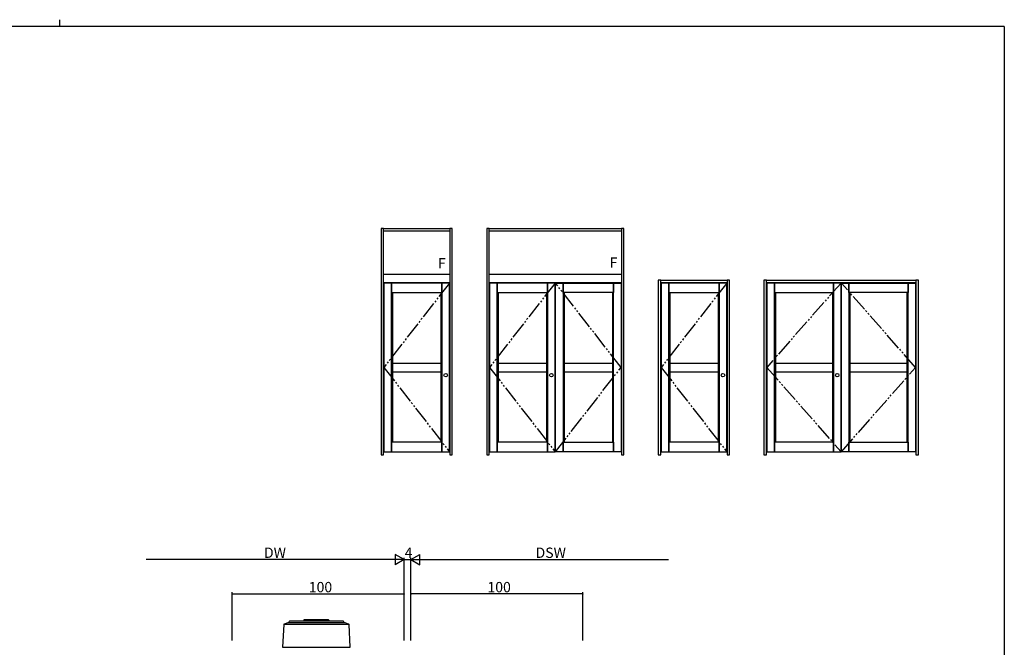
# Model space of a CAD drawing. Extents: x 0 to 1133, y 0 to 806.
# Drawn here: x 531 to 1104, y 441 to 806 of the extents above; entities that cross this region are included whole.
import ezdxf

# ---------------------------------------------------------------- set-up
doc = ezdxf.new("R2010")
doc.units = 0
doc.header["$MEASUREMENT"] = 0
doc.linetypes.add('YDIVIDE_1', pattern=[15, 10, -1, 1, -1, 1, -1])
for name, color, linetype in [('YKK_13', 4, 'CONTINUOUS'), ('YKK_A1', 4, 'CONTINUOUS'), ('YKK_D', 6, 'CONTINUOUS'), ('YKK_ZWAK', 7, 'CONTINUOUS')]:
    doc.layers.add(name, color=color, linetype=linetype)
doc.styles.get("Standard").update_dxf_attribs({"font": 'ROMANS.SHX', "bigfont": 'EXTFONT.SHX'})

# ---------------------------------------------------------------- blocks, each defined once
blk = doc.blocks.new('A201')
at = {"layer": 'YKK_ZWAK', "color": 254, "linetype": 'Continuous'}
for q in [(21, 410), (571, 35)]:
    blk.add_line((571, 410), q, dxfattribs=at)
at = {"layer": 'YKK_ZWAK', "color": 8, "linetype": 'Continuous'}
blk.add_line((296.01, 412), (296.01, 410), dxfattribs=at)

msp = doc.modelspace()

# ---------------------------------------------------------------- linework, layer by layer
at = {"layer": 'YKK_13'}
for p, q in [((684.57, 454.17), (683.85, 441)), ((684.69, 454.43), (722.48, 454.43)), ((686.9, 455.28), (684.83, 454.52)), ((720.13, 455.3), (687.03, 455.3)), ((687.6, 455.7), (687.6, 455.3)), ((719.2, 456.1), (688, 456.1)), ((696.58, 457), (696.08, 456.5)), ((696.08, 456.5), (711.08, 456.5)), ((696.08, 456.1), (696.08, 456.5)), ((710.58, 457), (696.58, 457)), ((711.08, 456.5), (710.58, 457)), ((711.08, 456.5), (711.08, 456.1)), ((719.6, 455.3), (719.6, 455.7)), ((722.33, 454.52), (720.27, 455.28)), ((723.31, 441), (722.6, 454.17)), ((683.85, 441), (723.31, 441))]:
    msp.add_line(p, q, dxfattribs=at)
for centre, start, end in [((684.97, 454.15), 110, 176.89488), ((687.03, 454.9), 90, 110), ((688, 455.7), 90, 180), ((719.2, 455.7), 0, 90), ((720.13, 454.9), 70, 90), ((722.2, 454.15), 3.10512, 70)]:
    msp.add_arc(centre, 0.4, start, end, dxfattribs=at)
at = {"layer": 'YKK_A1', "linetype": 'ByBlock'}
for p, q in [((742.7, 684.5), (741.2, 684.5)), ((741.2, 684.5), (741.2, 553)), ((742.7, 553), (742.7, 684.5)), ((742.7, 684.5), (781.2, 684.5)), ((742.7, 683), (742.7, 684.5)), ((781.2, 683), (742.7, 683)), ((782.7, 684.5), (781.2, 684.5)), ((781.2, 684.5), (781.2, 553)), ((781.2, 684.5), (781.2, 683)), ((782.7, 553), (782.7, 684.5)), ((804.2, 684.5), (802.7, 684.5)), ((802.7, 684.5), (802.7, 553)), ((804.2, 553), (804.2, 684.5)), ((804.2, 684.5), (881.1, 684.5)), ((804.2, 683), (804.2, 684.5)), ((881.1, 683), (804.2, 683)), ((882.6, 684.5), (881.1, 684.5)), ((881.1, 684.5), (881.1, 553)), ((881.1, 684.5), (881.1, 683)), ((882.6, 553), (882.6, 684.5)), ((742.7, 658), (781.2, 658)), ((742.7, 653), (742.7, 658)), ((781.2, 658), (781.2, 653)), ((804.2, 658), (881.1, 658)), ((804.2, 653), (804.2, 658)), ((881.1, 658), (881.1, 653)), ((904.1, 654.5), (902.6, 654.5)), ((902.6, 654.5), (902.6, 553)), ((904.1, 553), (904.1, 654.5)), ((904.1, 654.5), (942.6, 654.5)), ((904.1, 653), (904.1, 654.5)), ((944.1, 654.5), (942.6, 654.5)), ((942.6, 654.5), (942.6, 553)), ((942.6, 654.5), (942.6, 653)), ((944.1, 553), (944.1, 654.5)), ((965.6, 654.5), (964.1, 654.5)), ((964.1, 654.5), (964.1, 553)), ((965.6, 553), (965.6, 654.5)), ((965.6, 654.5), (1052.5, 654.5)), ((965.6, 653), (965.6, 654.5)), ((1054, 654.5), (1052.5, 654.5)), ((1052.5, 654.5), (1052.5, 553)), ((1052.5, 654.5), (1052.5, 653)), ((1054, 553), (1054, 654.5)), ((781.2, 653), (742.7, 653)), ((747.25, 652.85), (742.85, 652.85)), ((742.85, 652.85), (742.85, 554.75)), ((776.65, 652.85), (747.25, 652.85)), ((747.25, 652.85), (747.25, 647.35)), ((747.25, 554.75), (747.25, 652.85)), ((776.65, 647.35), (776.65, 652.85)), ((781.05, 652.85), (776.65, 652.85)), ((776.65, 652.85), (776.65, 554.75)), ((781.05, 554.75), (781.05, 652.85)), ((881.1, 653), (804.2, 653)), ((808.75, 652.85), (804.35, 652.85)), ((804.35, 652.85), (804.35, 554.75)), ((838.15, 652.85), (808.75, 652.85)), ((808.75, 652.85), (808.75, 647.35)), ((808.75, 554.75), (808.75, 652.85)), ((838.15, 647.35), (838.15, 652.85)), ((842.55, 652.85), (838.15, 652.85)), ((838.15, 652.85), (838.15, 554.75)), ((842.55, 554.75), (842.55, 652.85)), ((842.75, 554.75), (842.75, 652.85)), ((842.75, 652.85), (847.15, 652.85)), ((847.15, 647.35), (847.15, 652.85)), ((847.15, 652.85), (876.55, 652.85)), ((847.15, 652.85), (847.15, 554.75)), ((876.55, 652.85), (876.55, 647.35)), ((876.55, 652.85), (880.95, 652.85)), ((876.55, 554.75), (876.55, 652.85)), ((880.95, 652.85), (880.95, 554.75)), ((942.6, 653), (904.1, 653)), ((908.65, 652.85), (904.25, 652.85)), ((904.25, 652.85), (904.25, 554.75)), ((938.05, 652.85), (908.65, 652.85)), ((908.65, 652.85), (908.65, 647.35)), ((908.65, 554.75), (908.65, 652.85)), ((938.05, 647.35), (938.05, 652.85)), ((942.45, 652.85), (938.05, 652.85)), ((938.05, 652.85), (938.05, 554.75)), ((942.45, 554.75), (942.45, 652.85)), ((1052.5, 653), (965.6, 653)), ((970.15, 652.85), (965.75, 652.85)), ((965.75, 652.85), (965.75, 554.75)), ((1004.55, 652.85), (970.15, 652.85)), ((970.15, 652.85), (970.15, 647.35)), ((970.15, 554.75), (970.15, 652.85)), ((1004.55, 647.35), (1004.55, 652.85)), ((1008.95, 652.85), (1004.55, 652.85)), ((1004.55, 652.85), (1004.55, 554.75)), ((1008.95, 554.75), (1008.95, 652.85)), ((1009.15, 554.75), (1009.15, 652.85)), ((1009.15, 652.85), (1013.55, 652.85)), ((1013.55, 647.35), (1013.55, 652.85)), ((1013.55, 652.85), (1047.95, 652.85)), ((1013.55, 652.85), (1013.55, 554.75)), ((1047.95, 652.85), (1047.95, 647.35)), ((1047.95, 652.85), (1052.35, 652.85)), ((1047.95, 554.75), (1047.95, 652.85)), ((1052.35, 652.85), (1052.35, 554.75)), ((747.25, 647.35), (776.65, 647.35)), ((747.85, 647.35), (747.85, 560.25)), ((776.05, 647.35), (776.05, 560.25)), ((808.75, 647.35), (838.15, 647.35)), ((809.35, 647.35), (809.35, 560.25)), ((837.55, 647.35), (837.55, 560.25)), ((876.55, 647.35), (847.15, 647.35)), ((847.75, 647.35), (847.75, 560.25)), ((875.95, 647.35), (875.95, 560.25)), ((908.65, 647.35), (938.05, 647.35)), ((909.25, 647.35), (909.25, 560.25)), ((937.45, 647.35), (937.45, 560.25)), ((970.15, 647.35), (1004.55, 647.35)), ((970.75, 647.35), (970.75, 560.25)), ((1003.95, 647.35), (1003.95, 560.25)), ((1047.95, 647.35), (1013.55, 647.35)), ((1014.15, 647.35), (1014.15, 560.25)), ((1047.35, 647.35), (1047.35, 560.25)), ((747.85, 606.3), (776.05, 606.3)), ((809.35, 606.3), (837.55, 606.3)), ((847.75, 606.3), (875.95, 606.3)), ((909.25, 606.3), (937.45, 606.3)), ((970.75, 606.3), (1003.95, 606.3)), ((1014.15, 606.3), (1047.35, 606.3)), ((747.85, 601.3), (776.05, 601.3)), ((809.35, 601.3), (837.55, 601.3)), ((847.75, 601.3), (875.95, 601.3)), ((909.25, 601.3), (937.45, 601.3)), ((970.75, 601.3), (1003.95, 601.3)), ((1014.15, 601.3), (1047.35, 601.3)), ((776.65, 560.25), (747.25, 560.25)), ((747.25, 560.25), (747.25, 554.75)), ((776.65, 554.75), (776.65, 560.25)), ((838.15, 560.25), (808.75, 560.25)), ((808.75, 560.25), (808.75, 554.75)), ((838.15, 554.75), (838.15, 560.25)), ((847.15, 560.25), (876.55, 560.25)), ((847.15, 554.75), (847.15, 560.25)), ((876.55, 560.25), (876.55, 554.75)), ((938.05, 560.25), (908.65, 560.25)), ((908.65, 560.25), (908.65, 554.75)), ((938.05, 554.75), (938.05, 560.25)), ((1004.55, 560.25), (970.15, 560.25)), ((970.15, 560.25), (970.15, 554.75)), ((1004.55, 554.75), (1004.55, 560.25)), ((1013.55, 560.25), (1047.95, 560.25)), ((1013.55, 554.75), (1013.55, 560.25)), ((1047.95, 560.25), (1047.95, 554.75)), ((741.2, 553), (742.7, 553)), ((742.85, 554.75), (747.25, 554.75)), ((747.25, 554.75), (776.65, 554.75)), ((776.65, 554.75), (781.05, 554.75)), ((781.2, 553), (782.7, 553)), ((802.7, 553), (804.2, 553)), ((804.35, 554.75), (808.75, 554.75)), ((808.75, 554.75), (838.15, 554.75)), ((838.15, 554.75), (842.55, 554.75)), ((847.15, 554.75), (842.75, 554.75)), ((876.55, 554.75), (847.15, 554.75)), ((880.95, 554.75), (876.55, 554.75)), ((881.1, 553), (882.6, 553)), ((902.6, 553), (904.1, 553)), ((904.25, 554.75), (908.65, 554.75)), ((908.65, 554.75), (938.05, 554.75)), ((938.05, 554.75), (942.45, 554.75)), ((942.6, 553), (944.1, 553)), ((964.1, 553), (965.6, 553)), ((965.75, 554.75), (970.15, 554.75)), ((970.15, 554.75), (1004.55, 554.75)), ((1004.55, 554.75), (1008.95, 554.75)), ((1013.55, 554.75), (1009.15, 554.75)), ((1047.95, 554.75), (1013.55, 554.75)), ((1052.35, 554.75), (1047.95, 554.75)), ((1052.5, 553), (1054, 553))]:
    msp.add_line(p, q, dxfattribs=at)
at = {"layer": 'YKK_A1', "linetype": 'YDIVIDE_1'}
for p, q in [((781.05, 652.85), (742.85, 603.8)), ((842.55, 652.85), (804.35, 603.8)), ((880.95, 603.8), (842.75, 652.85)), ((942.45, 652.85), (904.25, 603.8)), ((1008.95, 652.85), (965.75, 603.8)), ((1052.35, 603.8), (1009.15, 652.85)), ((742.85, 603.8), (781.05, 554.75)), ((804.35, 603.8), (842.55, 554.75)), ((842.75, 554.75), (880.95, 603.8)), ((904.25, 603.8), (942.45, 554.75)), ((965.75, 603.8), (1008.95, 554.75)), ((1009.15, 554.75), (1052.35, 603.8))]:
    msp.add_line(p, q, dxfattribs=at)
at = {"layer": 'YKK_A1', "linetype": 'ByBlock'}
for centre in [(778.85, 599.25), (840.35, 599.25), (940.25, 599.25), (1006.75, 599.25)]:
    msp.add_circle(centre, 1, dxfattribs=at)
at = {"layer": 'YKK_D'}
for p, q in [((754.58, 492), (749.39, 495)), ((749.39, 495), (749.39, 489)), ((754.58, 460.9), (754.58, 493)), ((754.58, 461.9), (754.58, 493)), ((758.58, 492), (763.78, 495)), ((758.58, 460.9), (758.58, 493)), ((758.58, 461.9), (758.58, 493)), ((763.78, 489), (763.78, 495)), ((748.58, 492), (604.58, 492)), ((754.58, 492), (744.19, 492)), ((754.58, 492), (749.39, 489)), ((754.58, 492), (758.58, 492)), ((758.58, 492), (763.78, 489)), ((758.58, 492), (768.98, 492)), ((764.58, 492), (908.58, 492)), ((654.58, 445), (654.58, 473)), ((654.58, 472), (754.58, 472)), ((754.58, 445), (754.58, 473)), ((758.58, 445), (758.58, 473)), ((858.58, 472), (758.58, 472)), ((858.58, 445), (858.58, 473))]:
    msp.add_line(p, q, dxfattribs=at)
at = {"layer": 'YKK_D', "linetype": 'ByBlock', "const_width": 0.85}
for points in [[(654.69, 472, 1), (654.48, 472, 1)], [(754.48, 472, 1), (754.69, 472, 1)], [(758.69, 472, 1), (758.48, 472, 1)], [(858.48, 472, 1), (858.69, 472, 1)]]:
    msp.add_lwpolyline(points, format="xyb", close=True, dxfattribs=at)

# ---------------------------------------------------------------- block references
at = {"layer": 'YKK_ZWAK', "xscale": 2, "yscale": 2, "zscale": 2}
msp.add_blockref('A201', (-38, -18), dxfattribs=at)

# ---------------------------------------------------------------- texts
at = {"layer": 'YKK_A1'}
for p in [(774.32, 661.37), (874.28, 661.73)]:
    msp.add_text('F', height=6, dxfattribs=at).set_placement(p)
at = {"layer": 'YKK_D'}
for s, p in [('DW', (673.06, 493)), ('4', (754.98, 493)), ('DSW', (831.14, 493)), ('100', (699.14, 473)), ('100', (803.14, 473))]:
    msp.add_text(s, height=6, dxfattribs=at).set_placement(p)

doc.saveas('drawing.dxf')
